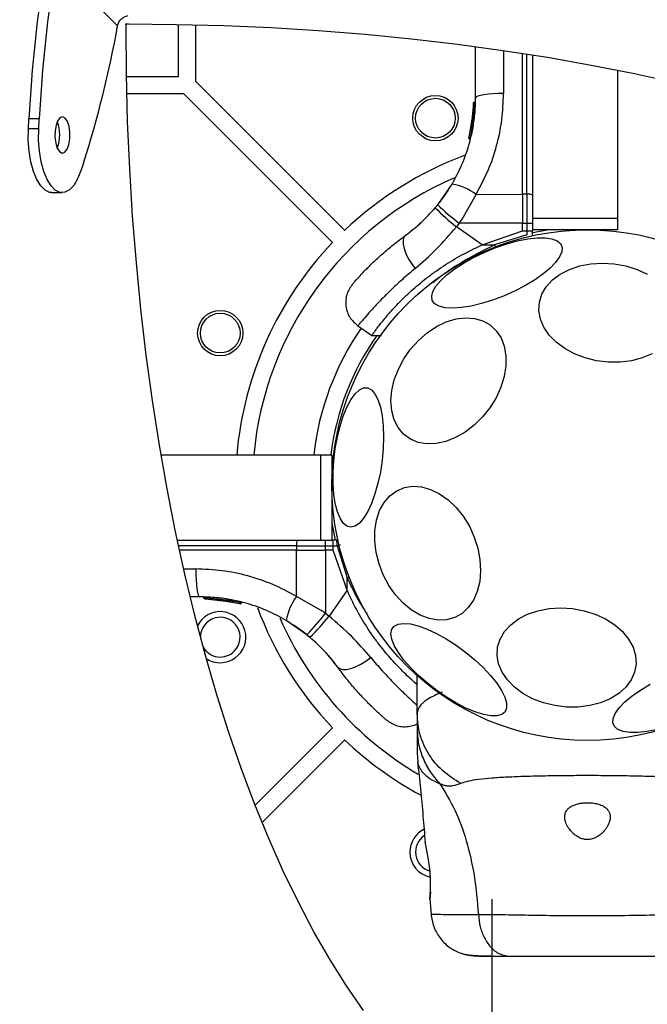
# Model space of a CAD drawing. Units: millimetres. Extents: x 508 to 9020, y 1717 to 12088.
# Drawn here: x 4633 to 4744, y 8140 to 8313 of the extents above; entities that cross this region are included whole.
import ezdxf

# ---------------------------------------------------------------- set-up
doc = ezdxf.new("R2010")
doc.units = ezdxf.units.MM
doc.header["$LTSCALE"] = 45
doc.layers.add('OTWORY_MONTAŻOWE', color=1, linetype='Continuous')

msp = doc.modelspace()

# ---------------------------------------------------------------- linework, layer by layer
at = {"color": 7, "linetype": 'Continuous', "lineweight": 25}
for p, q in [((4650.46, 8312.15), (4639.58, 8323.02)), ((4651.93, 8312.49), (4652.37, 8312.48)), ((4651.94, 8312.04), (4651.93, 8312.49)), ((4661.21, 8303.2), (4661.21, 8312.4)), ((4664.21, 8302.32), (4664.21, 8312.33)), ((4713.52, 8299.48), (4713.52, 8308.48)), ((4721.77, 8282.45), (4721.77, 8307.3)), ((4723.52, 8307.02), (4723.52, 8278.2)), ((4652.02, 8303.2), (4661.21, 8303.2)), ((4738.52, 8304.35), (4738.52, 8278.2)), ((4664.21, 8302.32), (4690.45, 8276.09)), ((4652.08, 8300.2), (4662.09, 8300.2)), ((4662.09, 8300.2), (4688.33, 8273.97)), ((4713.16, 8298.52), (4712.72, 8294.32)), ((4713.4, 8298.6), (4712.95, 8294.26)), ((4713.14, 8298.11), (4713.15, 8298.28)), ((4713.15, 8298.28), (4713.16, 8298.51)), ((4713.4, 8298.6), (4713.39, 8298.6)), ((4713.04, 8296.7), (4712.34, 8292.5)), ((4713.06, 8296.9), (4712.81, 8294.86)), ((4634.75, 8294.01), (4634.84, 8295.74)), ((4636.66, 8295.74), (4634.84, 8295.74)), ((4636.57, 8294.01), (4636.66, 8295.74)), ((4712.72, 8294.32), (4712.65, 8293.94)), ((4712.75, 8294.52), (4712.74, 8294.46)), ((4712.94, 8295.76), (4712.88, 8295.3)), ((4636.57, 8294.01), (4634.75, 8294.01)), ((4712.88, 8293.63), (4712.89, 8293.63)), ((4712.96, 8294.04), (4712.89, 8293.65)), ((4712.96, 8294.04), (4712.91, 8294.04)), ((4712.95, 8294.26), (4712.96, 8294.26)), ((4712.96, 8294.23), (4712.96, 8294.26)), ((4712.32, 8292.44), (4712.34, 8292.5)), ((4712.58, 8292.2), (4712.51, 8292.21)), ((4712.56, 8292.43), (4712.58, 8292.42)), ((4712.58, 8292.2), (4712.56, 8292.12)), ((4712.56, 8292.12), (4712.56, 8292.12)), ((4712.58, 8292.4), (4712.58, 8292.42)), ((4644.44, 8287.96), (4643.99, 8286.59)), ((4706.84, 8280.61), (4709.37, 8284.26)), ((4638.89, 8282.75), (4640.71, 8282.75)), ((4711.14, 8278.09), (4713.59, 8282.44)), ((4713.59, 8282.44), (4721.77, 8282.45)), ((4721.77, 8282.45), (4721.77, 8278.1)), ((4722.53, 8282.45), (4721.77, 8282.45)), ((4722.53, 8282.45), (4722.53, 8277.35)), ((4706.84, 8280.61), (4706.4, 8280.08)), ((4710.64, 8277.34), (4710.13, 8276.72)), ((4710.64, 8277.34), (4711.14, 8278.09)), ((4721.77, 8277.35), (4710.64, 8277.34)), ((4721.77, 8278.1), (4721.77, 8277.35)), ((4721.77, 8277.35), (4722.53, 8277.35)), ((4721.77, 8275.99), (4721.77, 8277.35)), ((4722.53, 8277.35), (4722.53, 8275.99)), ((4738.52, 8278.2), (4723.52, 8278.2)), ((4723.52, 8278.2), (4723.52, 8276.2)), ((4723.52, 8278.02), (4723.52, 8277.38)), ((4738.52, 8278.2), (4738.52, 8276.2)), ((4702.39, 8276.16), (4701.79, 8275.68)), ((4714.68, 8273.53), (4710.13, 8276.72)), ((4714.68, 8273.53), (4721.77, 8275.99)), ((4722.53, 8275.3), (4716.85, 8273.53)), ((4721.77, 8275.99), (4722.53, 8275.99)), ((4722.53, 8275.99), (4722.53, 8275.3)), ((4726.49, 8276.2), (4723.51, 8275.65)), ((4723.52, 8276.2), (4723.52, 8276.07)), ((4738.52, 8276.2), (4723.52, 8276.2)), ((4723.52, 8275.41), (4723.52, 8276.07)), ((4714.68, 8273.53), (4716.85, 8273.53)), ((4692.72, 8259.31), (4695.23, 8257.56)), ((4695.21, 8257.56), (4696.91, 8257.57)), ((4658.11, 8236.51), (4686.21, 8236.51)), ((4686.21, 8236.51), (4686.21, 8221.51)), ((4686.21, 8236.51), (4688.21, 8236.51)), ((4688.21, 8236.51), (4688.21, 8221.51)), ((4688.21, 8224.47), (4688.76, 8221.5)), ((4660.97, 8221.51), (4686.21, 8221.51)), ((4686.21, 8221.51), (4688.21, 8221.51)), ((4686.39, 8221.51), (4687.04, 8221.51)), ((4688.21, 8221.51), (4688.35, 8221.51)), ((4689.01, 8221.51), (4688.35, 8221.51)), ((4681.96, 8219.76), (4661.34, 8219.76)), ((4681.96, 8220.52), (4681.96, 8219.76)), ((4681.96, 8220.52), (4687.06, 8220.52)), ((4681.96, 8219.76), (4686.31, 8219.76)), ((4681.97, 8211.58), (4681.96, 8219.76)), ((4686.31, 8219.76), (4687.06, 8219.76)), ((4687.06, 8219.76), (4687.06, 8220.52)), ((4687.06, 8220.52), (4688.42, 8220.52)), ((4687.06, 8219.76), (4687.07, 8208.63)), ((4688.42, 8219.76), (4687.06, 8219.76)), ((4688.42, 8219.76), (4688.42, 8220.52)), ((4688.42, 8220.52), (4689.11, 8220.52)), ((4690.89, 8212.66), (4688.42, 8219.76)), ((4689.11, 8220.52), (4690.89, 8214.84)), ((4690.89, 8212.66), (4690.89, 8214.84)), ((4664.93, 8211.51), (4663.24, 8211.51)), ((4665.81, 8211.39), (4670.15, 8210.93)), ((4665.81, 8211.39), (4665.81, 8211.38)), ((4665.89, 8211.14), (4670.1, 8210.7)), ((4666.13, 8211.13), (4665.91, 8211.14)), ((4666.3, 8211.12), (4666.13, 8211.13)), ((4667.52, 8211.04), (4669.55, 8210.79)), ((4667.71, 8211.03), (4671.92, 8210.32)), ((4686.33, 8209.12), (4681.97, 8211.58)), ((4690.89, 8212.66), (4687.7, 8208.11)), ((4668.66, 8210.92), (4669.11, 8210.86)), ((4669.89, 8210.74), (4669.96, 8210.73)), ((4670.1, 8210.7), (4670.47, 8210.63)), ((4670.18, 8210.94), (4670.15, 8210.94)), ((4670.15, 8210.93), (4670.15, 8210.94)), ((4670.38, 8210.94), (4670.37, 8210.89)), ((4670.38, 8210.94), (4670.77, 8210.87)), ((4670.79, 8210.87), (4670.78, 8210.87)), ((4671.98, 8210.31), (4671.92, 8210.32)), ((4671.99, 8210.55), (4671.99, 8210.56)), ((4672.02, 8210.56), (4671.99, 8210.56)), ((4672.21, 8210.56), (4672.2, 8210.5)), ((4672.21, 8210.56), (4672.29, 8210.54)), ((4672.3, 8210.54), (4672.29, 8210.54)), ((4687.07, 8208.63), (4686.33, 8209.12)), ((4687.07, 8208.63), (4687.7, 8208.11)), ((4683.8, 8204.83), (4680.16, 8207.36)), ((4683.8, 8204.83), (4684.34, 8204.38)), ((4688.26, 8200.38), (4688.73, 8199.77)), ((4703.21, 8190.9), (4703.21, 8197.66)), ((4703.21, 8190.9), (4703.21, 8188.28)), ((4674.67, 8174.78), (4688.33, 8188.43)), ((4675.89, 8171.75), (4690.45, 8186.31)), ((4703.21, 8184.05), (4703.31, 8182.39)), ((4705.44, 8158.27), (4705.67, 8155.52)), ((4716.36, 8158.21), (4716.36, 8116.2))]:
    msp.add_line(p, q, dxfattribs=at)
at = {"color": 8, "linetype": 'Continuous', "lineweight": 25}
for p, q in [((4718.43, 8307.8), (4718.43, 8300.21)), ((4722.53, 8282.45), (4722.53, 8307.18)), ((4712.77, 8293.66), (4712.56, 8292.43)), ((4732.09, 8276.2), (4732.02, 8276.18)), ((4688.29, 8233.88), (4688.21, 8233.88)), ((4688.21, 8230.08), (4688.23, 8230)), ((4681.96, 8220.52), (4661.18, 8220.52)), ((4662.08, 8216.42), (4664.21, 8216.42)), ((4670.73, 8210.76), (4671.99, 8210.55))]:
    msp.add_line(p, q, dxfattribs=at)
at = {"color": 7, "linetype": 'Continuous', "lineweight": 25, "flags": 128}
for points in [[(4693.79, 8138.61), (4690.79, 8142.94), (4687.87, 8147.57), (4685.04, 8152.49), (4682.29, 8157.7), (4679.64, 8163.17), (4677.08, 8168.91), (4674.63, 8174.89), (4672.28, 8181.12), (4670.05, 8187.58), (4667.93, 8194.26), (4665.93, 8201.15), (4664.05, 8208.23), (4662.29, 8215.5), (4660.67, 8222.94), (4659.18, 8230.53), (4657.82, 8238.27), (4656.6, 8246.13), (4655.51, 8254.11), (4654.57, 8262.2), (4653.77, 8270.37), (4653.11, 8278.62), (4652.6, 8286.92), (4652.23, 8295.27), (4652.01, 8303.65), (4651.94, 8312.04)], [(4652.37, 8312.48), (4660.76, 8312.4), (4669.14, 8312.18), (4677.49, 8311.82), (4685.8, 8311.3), (4694.04, 8310.65), (4702.22, 8309.85), (4710.3, 8308.9), (4718.28, 8307.82), (4726.15, 8306.6), (4733.89, 8305.24), (4741.48, 8303.74), (4748.91, 8302.12)], [(4718.43, 8300.21), (4717.47, 8300.19), (4716.55, 8300.15), (4715.7, 8300.08), (4714.96, 8299.99), (4714.35, 8299.88), (4713.89, 8299.76), (4713.62, 8299.62), (4713.52, 8299.48)], [(4641.25, 8295.88), (4640.8, 8296.13), (4640.34, 8295.98), (4639.93, 8295.47), (4639.61, 8294.65), (4639.44, 8293.63), (4639.41, 8292.52), (4639.55, 8291.46), (4639.83, 8290.58), (4640.22, 8289.98), (4640.68, 8289.73), (4641.14, 8289.88), (4641.55, 8290.39), (4641.86, 8291.2), (4642.04, 8292.23), (4642.06, 8293.34), (4641.92, 8294.4), (4641.64, 8295.28), (4641.25, 8295.88)], [(4638.89, 8282.75), (4638.49, 8282.79), (4637.68, 8283.18), (4636.91, 8283.95), (4636.22, 8285.07), (4635.63, 8286.5), (4635.18, 8288.18), (4634.88, 8290.04), (4634.73, 8292.01), (4634.75, 8294.01)], [(4643.99, 8286.59), (4643.41, 8285.15), (4642.73, 8284.01), (4641.96, 8283.22), (4641.15, 8282.81), (4640.31, 8282.79), (4639.49, 8283.18), (4638.73, 8283.95), (4638.04, 8285.07), (4637.45, 8286.5), (4637, 8288.18), (4636.69, 8290.04), (4636.55, 8292.01), (4636.57, 8294.01)], [(4701.17, 8275.22), (4700.88, 8274.87), (4700.73, 8274.35), (4700.74, 8273.68), (4700.91, 8272.9), (4701.22, 8272.04), (4701.66, 8271.14), (4702.21, 8270.24), (4702.86, 8269.39)], [(4723.48, 8275.13), (4723.51, 8275.24), (4723.52, 8275.41)], [(4705.89, 8263.75), (4705.78, 8264.48), (4705.99, 8265.32), (4706.53, 8266.26), (4707.37, 8267.27), (4708.51, 8268.31), (4709.89, 8269.37), (4711.48, 8270.4), (4713.25, 8271.38), (4715.12, 8272.28), (4717.06, 8273.07), (4719.01, 8273.74), (4720.9, 8274.26), (4722.69, 8274.61), (4724.33, 8274.79), (4725.76, 8274.8), (4726.94, 8274.62), (4727.85, 8274.27), (4728.45, 8273.76), (4728.74, 8273.1), (4728.69, 8272.31), (4728.31, 8271.42), (4727.61, 8270.44), (4726.62, 8269.41), (4725.36, 8268.36), (4723.87, 8267.31), (4722.18, 8266.3), (4720.35, 8265.36), (4718.44, 8264.51), (4716.49, 8263.78), (4714.56, 8263.18), (4712.71, 8262.74), (4711, 8262.48), (4709.46, 8262.38), (4708.15, 8262.47), (4707.09, 8262.73), (4706.34, 8263.16), (4705.89, 8263.75)], [(4744.58, 8254.34), (4742.86, 8253.61), (4740.97, 8253.12), (4738.96, 8252.87), (4736.89, 8252.87), (4734.82, 8253.12), (4732.81, 8253.61), (4730.92, 8254.34), (4729.2, 8255.27), (4727.7, 8256.38), (4726.46, 8257.65), (4725.53, 8259.02), (4724.92, 8260.47), (4724.66, 8261.96), (4724.75, 8263.43), (4725.19, 8264.85), (4725.96, 8266.17), (4727.05, 8267.37), (4728.43, 8268.4), (4730.04, 8269.23), (4731.86, 8269.84), (4733.81, 8270.21), (4735.86, 8270.34), (4737.94, 8270.21)], [(4737.94, 8270.21), (4739.98, 8269.84), (4741.94, 8269.23), (4743.75, 8268.4)], [(4717.96, 8248.46), (4717.11, 8246.61), (4716.03, 8244.84), (4714.74, 8243.21), (4713.27, 8241.76), (4711.67, 8240.53), (4709.99, 8239.57), (4708.27, 8238.89), (4706.57, 8238.52), (4704.93, 8238.47), (4703.39, 8238.74), (4702.02, 8239.32), (4700.83, 8240.2), (4699.87, 8241.34), (4699.17, 8242.73), (4698.74, 8244.31), (4698.6, 8246.04), (4698.75, 8247.87), (4699.19, 8249.75), (4699.91, 8251.63), (4700.87, 8253.45), (4702.07, 8255.16), (4703.45, 8256.7), (4704.99, 8258.04), (4706.63, 8259.14), (4708.34, 8259.97), (4710.06, 8260.49), (4711.74, 8260.7), (4713.33, 8260.59), (4714.79, 8260.17), (4716.08, 8259.43), (4717.15, 8258.42), (4717.99, 8257.15), (4718.55, 8255.67), (4718.84, 8254), (4718.83, 8252.21), (4718.54, 8250.35), (4717.96, 8248.46)], [(4697.05, 8235.58), (4696.74, 8233.51), (4696.31, 8231.52), (4695.79, 8229.66), (4695.18, 8227.98), (4694.51, 8226.54), (4693.79, 8225.37), (4693.04, 8224.51), (4692.28, 8223.98), (4691.54, 8223.8), (4690.84, 8223.98), (4690.2, 8224.5), (4689.63, 8225.36), (4689.16, 8226.52), (4688.79, 8227.96), (4688.54, 8229.63), (4688.41, 8231.49), (4688.41, 8233.49), (4688.54, 8235.55), (4688.79, 8237.63), (4689.16, 8239.67), (4689.64, 8241.6), (4690.2, 8243.38), (4690.85, 8244.95), (4691.55, 8246.26), (4692.29, 8247.27), (4693.04, 8247.97), (4693.79, 8248.32), (4694.51, 8248.33), (4695.19, 8247.98), (4695.79, 8247.28), (4696.32, 8246.27), (4696.74, 8244.96), (4697.05, 8243.4), (4697.24, 8241.63), (4697.3, 8239.7), (4697.24, 8237.66), (4697.05, 8235.58)], [(4714.28, 8218.07), (4714.39, 8216.1), (4714.23, 8214.22), (4713.81, 8212.48), (4713.14, 8210.94), (4712.23, 8209.63), (4711.12, 8208.6), (4709.83, 8207.87), (4708.41, 8207.47), (4706.89, 8207.4), (4705.32, 8207.68), (4703.74, 8208.28), (4702.19, 8209.2), (4700.73, 8210.41), (4699.4, 8211.86), (4698.23, 8213.53), (4697.25, 8215.37), (4696.5, 8217.31), (4695.99, 8219.31), (4695.75, 8221.3), (4695.77, 8223.23), (4696.06, 8225.05), (4696.61, 8226.7), (4697.4, 8228.13), (4698.42, 8229.3), (4699.62, 8230.19), (4700.98, 8230.76), (4702.46, 8230.99), (4704.01, 8230.89), (4705.59, 8230.44), (4707.16, 8229.68), (4708.66, 8228.61), (4710.07, 8227.28), (4711.33, 8225.71), (4712.41, 8223.95), (4713.27, 8222.05), (4713.9, 8220.08), (4714.28, 8218.07)], [(4689.28, 8221.47), (4689.17, 8221.49), (4689.01, 8221.51)], [(4664.21, 8216.42), (4664.22, 8215.46), (4664.27, 8214.53), (4664.33, 8213.68), (4664.42, 8212.94), (4664.53, 8212.33), (4664.66, 8211.88), (4664.79, 8211.6), (4664.93, 8211.51)], [(4730.58, 8209.44), (4732.63, 8209.06), (4734.58, 8208.45), (4736.4, 8207.62), (4738.01, 8206.59), (4739.38, 8205.4), (4740.47, 8204.08), (4741.24, 8202.66), (4741.68, 8201.18), (4741.77, 8199.7), (4741.5, 8198.25), (4740.89, 8196.87), (4739.96, 8195.61), (4738.72, 8194.49), (4737.22, 8193.56), (4735.5, 8192.84), (4733.61, 8192.34), (4731.6, 8192.09), (4729.53, 8192.09), (4727.46, 8192.34), (4725.45, 8192.84), (4723.56, 8193.56), (4721.84, 8194.49), (4720.34, 8195.61), (4719.11, 8196.87), (4718.17, 8198.25), (4717.57, 8199.7), (4717.3, 8201.18), (4717.39, 8202.65), (4717.83, 8204.07), (4718.61, 8205.4), (4719.7, 8206.59), (4721.07, 8207.62), (4722.68, 8208.45), (4724.5, 8209.06), (4726.46, 8209.44), (4728.5, 8209.56), (4730.58, 8209.44)], [(4718.69, 8191.26), (4718.12, 8190.8), (4717.28, 8190.56), (4716.19, 8190.56), (4714.9, 8190.79), (4713.43, 8191.24), (4711.82, 8191.91), (4710.13, 8192.78), (4708.4, 8193.82), (4706.68, 8194.99), (4705.03, 8196.28), (4703.48, 8197.63), (4702.08, 8199.01), (4700.88, 8200.38), (4699.91, 8201.71), (4699.19, 8202.94), (4698.75, 8204.06), (4698.59, 8205.02), (4698.74, 8205.8), (4699.17, 8206.37), (4699.87, 8206.72), (4700.84, 8206.84), (4702.03, 8206.73), (4703.42, 8206.39), (4704.96, 8205.82), (4706.62, 8205.05), (4708.33, 8204.09), (4710.06, 8202.98), (4711.76, 8201.75), (4713.37, 8200.43), (4714.84, 8199.06), (4716.15, 8197.67), (4717.24, 8196.32), (4718.09, 8195.03), (4718.67, 8193.85), (4718.97, 8192.81), (4718.97, 8191.94), (4718.69, 8191.26)], [(4689.19, 8199.15), (4689.55, 8198.86), (4690.07, 8198.72), (4690.74, 8198.73), (4691.52, 8198.89), (4692.38, 8199.2), (4693.28, 8199.64), (4694.17, 8200.2), (4695.03, 8200.84)], [(4745.53, 8188.14), (4743.74, 8187.79), (4742.1, 8187.61), (4740.67, 8187.6), (4739.49, 8187.78), (4738.58, 8188.13), (4737.97, 8188.64), (4737.69, 8189.3), (4737.74, 8190.09), (4738.12, 8190.98), (4738.81, 8191.96), (4739.81, 8192.99), (4741.07, 8194.04), (4742.56, 8195.09), (4744.25, 8196.1)], [(4705.56, 8159.52), (4705.51, 8158.73), (4705.47, 8158.25), (4705.47, 8158.32), (4705.53, 8158.94), (4705.59, 8160.04), (4705.59, 8161.5), (4705.5, 8163.13), (4705.3, 8164.75), (4705.06, 8166.23), (4704.83, 8167.39), (4704.68, 8168.07), (4704.65, 8168.21), (4704.65, 8168.21)]]:
    msp.add_lwpolyline(points, dxfattribs=at)
at = {"color": 7, "linetype": 'Continuous', "lineweight": 25}
for centre, radius in [((4706.43, 8295.87), 4), ((4706.43, 8295.87), 3.5), ((4733.21, 8231.2), 45), ((4668.54, 8257.99), 4), ((4668.54, 8257.99), 3.5)]:
    msp.add_circle(centre, radius, dxfattribs=at)
for centre, radius, start, end in [((4884.13, 8282.85), 249.62, 170.738, 177.0391), ((4885.95, 8282.85), 249.62, 170.738, 177.0391), ((4466.39, 8345.13), 187, 342.1989, 349.8403), ((4633.88, 8292.93), 6.39, 338.5117, 21.4883), ((4712.89, 8293.89), 0.249, 169.6493, 268.634), ((4733.21, 8231.2), 62, 110.3314, 133.6137), ((4733.21, 8231.2), 59, 113.3637, 174.8394), ((4707.66, 8274.44), 9.96, 53.4324, 80.0922), ((4722.77, 8280.64), 1.83, 65.7713, 97.576), ((4735.72, 8310.32), 41.43, 225.8173, 232.7541), ((4736.03, 8309.2), 41.55, 224.5016, 231.4238), ((4722.78, 8287.28), 9.93, 268.5795, 274.3015), ((4733.21, 8231.2), 62, 136.3863, 175.0897), ((4733.21, 8231.2), 45.5, 144.5215, 173.302), ((4683.78, 8220.76), 1.83, 155.7713, 187.576), ((4677.13, 8220.76), 9.93, 358.5795, 4.3015), ((4686.72, 8220.76), 2.4, 354.1859, 18.1268), ((4689.97, 8205.64), 9.96, 143.4324, 170.0922), ((4670.52, 8210.88), 0.249, 259.6493, 358.634), ((4733.21, 8231.2), 62, 200.3314, 223.6137), ((4668.54, 8204.41), 4.5, 236.5724, 153.5694), ((4668.54, 8204.41), 3.5, 315, 180.2141), ((4733.21, 8231.2), 59, 203.3637, 239.672), ((4654.09, 8233.7), 41.43, 315.8173, 322.7541), ((4655.22, 8234.02), 41.55, 314.5016, 321.4238), ((4668.54, 8204.41), 3.5, 209.9235, 315), ((4733.21, 8231.2), 62, 226.3863, 241.6825), ((4706.43, 8166.53), 4.5, 116.3844, 180), ((4706.43, 8166.53), 3.5, 123.5313, 254.4525), ((4706.43, 8166.53), 4.5, 180, 258.5565)]:
    msp.add_arc(centre, radius, start, end, dxfattribs=at)
at = {"color": 8, "linetype": 'Continuous', "lineweight": 25}
for centre, radius, start, end in [((4715.02, 8298.7), 1.62, 177.2493, 183.2496), ((4752.26, 8287.36), 38.01, 201.3418, 201.9175), ((4733.21, 8231.2), 48.5, 145.23, 173.7181), ((4677.05, 8250.24), 38.01, 291.3418, 291.9175), ((4665.72, 8213), 1.62, 267.2493, 273.2496)]:
    msp.add_arc(centre, radius, start, end, dxfattribs=at)
at = {"color": 7, "linetype": 'Continuous', "lineweight": 25}
for points in [[(4650.46, 8312.15), (4650.52, 8312.36), (4650.63, 8312.79), (4651.07, 8313.35), (4651.63, 8313.79), (4652.06, 8313.91), (4652.28, 8313.96)], [(4712.96, 8294.04), (4712.96, 8294.04), (4712.96, 8294.05), (4712.96, 8294.1), (4712.96, 8294.16), (4712.96, 8294.21), (4712.96, 8294.23)], [(4712.58, 8292.2), (4712.58, 8292.21), (4712.57, 8292.22), (4712.57, 8292.27), (4712.57, 8292.33), (4712.57, 8292.37), (4712.58, 8292.4)], [(4670.38, 8210.94), (4670.37, 8210.94), (4670.36, 8210.94), (4670.31, 8210.94), (4670.25, 8210.94), (4670.21, 8210.94), (4670.18, 8210.94)], [(4672.21, 8210.56), (4672.21, 8210.56), (4672.2, 8210.56), (4672.15, 8210.56), (4672.09, 8210.56), (4672.04, 8210.56), (4672.02, 8210.56)]]:
    msp.add_open_spline(points, degree=3, dxfattribs=at)
for points, knots in [([(4713.59, 8282.44), (4714.33, 8283.82), (4715.82, 8286.57), (4717.3, 8291.01), (4718.26, 8295.57), (4718.38, 8298.66), (4718.43, 8300.21)], [0, 0, 0, 0, 0.2513539, 0.5020027, 0.7502222, 1, 1, 1, 1]), ([(4709.37, 8284.26), (4709.98, 8285.39), (4711.25, 8287.75), (4712.37, 8291.04), (4713.05, 8294.01), (4713.44, 8296.63), (4713.49, 8298.5), (4713.52, 8299.48)], [0, 0, 0, 0, 0.24093, 0.501893, 0.648859, 0.814895, 1, 1, 1, 1]), ([(4713.08, 8297.19), (4713.09, 8297.3), (4713.11, 8297.52), (4713.12, 8297.7), (4713.12, 8297.8)], [0, 0, 0, 0, 0.500887, 1, 1, 1, 1]), ([(4713.16, 8298.52), (4713.16, 8298.55), (4713.17, 8298.61), (4713.21, 8298.69), (4713.28, 8298.74), (4713.34, 8298.77), (4713.38, 8298.77), (4713.4, 8298.77)], [0, 0, 0, 0, 0.220209, 0.451418, 0.707963, 0.850348, 1, 1, 1, 1]), ([(4713.39, 8298.6), (4713.38, 8298.6), (4713.34, 8298.6), (4713.27, 8298.6), (4713.21, 8298.58), (4713.16, 8298.55), (4713.16, 8298.53), (4713.16, 8298.52)], [0, 0, 0, 0, 0.149614, 0.291984, 0.548536, 0.779768, 1, 1, 1, 1]), ([(4713.4, 8298.77), (4713.4, 8298.77), (4713.4, 8298.77), (4713.39, 8298.76), (4713.39, 8298.74), (4713.39, 8298.71), (4713.39, 8298.67), (4713.39, 8298.63), (4713.39, 8298.6)], [0, 0, 0, 0, 0.239487, 0.36838, 0.5, 0.63162, 0.760513, 1, 1, 1, 1]), ([(4712.78, 8294.71), (4712.77, 8294.6), (4712.73, 8294.4), (4712.68, 8294.09), (4712.65, 8293.94), (4712.63, 8293.86)], [0, 0, 0, 0, 0.333427, 0.667428, 1, 1, 1, 1]), ([(4712.72, 8294.32), (4712.72, 8294.31), (4712.72, 8294.3), (4712.72, 8294.29), (4712.71, 8294.28)], [0, 0, 0, 0, 0.462724, 1, 1, 1, 1]), ([(4712.91, 8294.04), (4712.89, 8294.05), (4712.86, 8294.06), (4712.8, 8294.09), (4712.74, 8294.15), (4712.71, 8294.24), (4712.72, 8294.29), (4712.72, 8294.32)], [0, 0, 0, 0, 0.1492929, 0.291534, 0.5481642, 0.7795881, 1, 1, 1, 1]), ([(4712.72, 8294.32), (4712.72, 8294.32), (4712.73, 8294.31), (4712.77, 8294.3), (4712.83, 8294.29), (4712.89, 8294.27), (4712.93, 8294.27), (4712.95, 8294.26)], [0, 0, 0, 0, 0.220435, 0.451881, 0.708519, 0.850745, 1, 1, 1, 1]), ([(4712.65, 8293.88), (4712.65, 8293.86), (4712.64, 8293.83), (4712.66, 8293.77), (4712.69, 8293.72), (4712.74, 8293.68), (4712.79, 8293.65), (4712.84, 8293.63), (4712.87, 8293.63), (4712.89, 8293.63)], [0, 0, 0, 0, 0.176327, 0.3408817, 0.4869039, 0.6216187, 0.7514912, 0.8783015, 1, 1, 1, 1]), ([(4712.89, 8293.63), (4712.88, 8293.63), (4712.86, 8293.63), (4712.85, 8293.63), (4712.84, 8293.63)], [0, 0, 0, 0, 0.500487, 1, 1, 1, 1]), ([(4712.95, 8294.26), (4712.94, 8294.24), (4712.94, 8294.2), (4712.93, 8294.15), (4712.92, 8294.12), (4712.91, 8294.09), (4712.91, 8294.06), (4712.91, 8294.05), (4712.91, 8294.04)], [0, 0, 0, 0, 0.239609, 0.368497, 0.49999, 0.631486, 0.760371, 1, 1, 1, 1]), ([(4712.32, 8292.44), (4712.32, 8292.41), (4712.31, 8292.35), (4712.33, 8292.27), (4712.37, 8292.22), (4712.4, 8292.18), (4712.45, 8292.15), (4712.49, 8292.13), (4712.51, 8292.13)], [0, 0, 0, 0, 0.217431, 0.446813, 0.571732, 0.705572, 0.849388, 1, 1, 1, 1]), ([(4712.34, 8292.5), (4712.34, 8292.49), (4712.33, 8292.48), (4712.33, 8292.47), (4712.33, 8292.46)], [0, 0, 0, 0, 0.463467, 1, 1, 1, 1]), ([(4712.51, 8292.21), (4712.49, 8292.22), (4712.46, 8292.23), (4712.4, 8292.27), (4712.35, 8292.33), (4712.33, 8292.42), (4712.33, 8292.47), (4712.34, 8292.5)], [0, 0, 0, 0, 0.1481408, 0.2896699, 0.5462327, 0.778467, 1, 1, 1, 1]), ([(4712.34, 8292.5), (4712.34, 8292.5), (4712.34, 8292.49), (4712.39, 8292.47), (4712.45, 8292.46), (4712.51, 8292.44), (4712.54, 8292.43), (4712.56, 8292.43)], [0, 0, 0, 0, 0.221555, 0.45381, 0.71038, 0.851895, 1, 1, 1, 1]), ([(4712.56, 8292.43), (4712.56, 8292.4), (4712.54, 8292.35), (4712.52, 8292.28), (4712.51, 8292.23), (4712.51, 8292.22), (4712.51, 8292.21)], [0, 0, 0, 0, 0.240614, 0.499987, 0.75936, 1, 1, 1, 1]), ([(4712.56, 8292.12), (4712.55, 8292.12), (4712.53, 8292.12), (4712.51, 8292.13), (4712.51, 8292.13)], [0, 0, 0, 0, 0.5000403, 1, 1, 1, 1]), ([(4706.35, 8280.03), (4706.62, 8280.35), (4707.2, 8281.04), (4707.85, 8281.92), (4708.34, 8282.63), (4708.65, 8283.09), (4708.69, 8283.15), (4708.71, 8283.18)], [0, 0, 0, 0, 0.176686, 0.382093, 0.588466, 0.793906, 1, 1, 1, 1]), ([(4701.17, 8275.22), (4702.07, 8275.92), (4703.88, 8277.3), (4705.56, 8279.15), (4706.4, 8280.08)], [0, 0, 0, 0, 0.502192, 1, 1, 1, 1]), ([(4702.39, 8276.16), (4702.9, 8276.57), (4703.41, 8276.99), (4703.84, 8277.41), (4703.85, 8277.42)], [0, 0, 0, 0, 0.988514, 1, 1, 1, 1]), ([(4691.85, 8266.64), (4691.88, 8266.67), (4691.93, 8266.73), (4692.38, 8267.25), (4693.11, 8268.06), (4694.13, 8269.14), (4695.46, 8270.46), (4697.08, 8271.96), (4698.97, 8273.57), (4700.43, 8274.67), (4701.17, 8275.22)], [0, 0, 0, 0, 0.120699, 0.242644, 0.364597, 0.488861, 0.613896, 0.741014, 0.870026, 1, 1, 1, 1]), ([(4702.86, 8269.39), (4704.11, 8270.47), (4706.62, 8272.65), (4708.96, 8275.36), (4710.13, 8276.72)], [0, 0, 0, 0, 0.499841, 1, 1, 1, 1]), ([(4722.53, 8275.99), (4722.66, 8275.99), (4722.85, 8276), (4723.08, 8276.01), (4723.28, 8276.02), (4723.45, 8276.04), (4723.51, 8276.05), (4723.52, 8276.06), (4723.52, 8276.07), (4723.52, 8276.07), (4723.52, 8276.07)], [0, 0, 0, 0, 0.2389758, 0.3679594, 0.4999765, 0.7490914, 0.9318975, 0.9792749, 0.9928814, 1, 1, 1, 1]), ([(4730.54, 8276.13), (4730.79, 8276.14), (4731.12, 8276.15), (4731.4, 8276.19), (4731.47, 8276.2)], [0, 0, 0, 0, 0.760095, 1, 1, 1, 1]), ([(4695.24, 8257.58), (4695.24, 8257.57), (4695.23, 8257.57), (4695.34, 8257.72), (4695.55, 8258.01), (4695.87, 8258.45), (4696.29, 8259.02), (4696.83, 8259.71), (4697.48, 8260.52), (4698.24, 8261.42), (4699.12, 8262.4), (4700.13, 8263.47), (4701.24, 8264.57), (4702.86, 8266.06), (4704.68, 8267.57), (4706.67, 8269.03), (4708.74, 8270.42), (4710.94, 8271.71), (4713.14, 8272.83), (4714.21, 8273.31), (4714.68, 8273.53)], [0, 0, 0, 0, 0.029966, 0.083528, 0.137482, 0.189678, 0.242238, 0.295952, 0.35007, 0.401923, 0.454155, 0.507607, 0.561496, 0.611385, 0.712986, 0.76483, 0.813063, 0.911036, 0.960841, 1, 1, 1, 1]), ([(4691.85, 8266.64), (4691.47, 8266.08), (4690.89, 8265.23), (4690.62, 8263.85), (4690.63, 8262.75), (4690.89, 8261.68), (4691.49, 8260.41), (4692.27, 8259.72), (4692.77, 8259.28)], [0, 0, 0, 0, 0.238023, 0.367437, 0.5, 0.632563, 0.761977, 1, 1, 1, 1]), ([(4688.21, 8232.8), (4688.23, 8232.95), (4688.25, 8233.18), (4688.28, 8233.56), (4688.29, 8233.77), (4688.29, 8233.88)], [0, 0, 0, 0, 0.44417, 0.724721, 1, 1, 1, 1]), ([(4688.29, 8228.52), (4688.27, 8228.77), (4688.26, 8229.11), (4688.22, 8229.39), (4688.21, 8229.45)], [0, 0, 0, 0, 0.7600954, 1, 1, 1, 1]), ([(4688.42, 8220.52), (4688.42, 8220.64), (4688.42, 8220.83), (4688.41, 8221.06), (4688.4, 8221.27), (4688.38, 8221.44), (4688.36, 8221.5), (4688.35, 8221.51), (4688.35, 8221.51), (4688.35, 8221.51), (4688.35, 8221.51)], [0, 0, 0, 0, 0.2389758, 0.3679594, 0.4999765, 0.7490914, 0.9318975, 0.9792749, 0.9928814, 1, 1, 1, 1]), ([(4681.97, 8211.58), (4680.59, 8212.32), (4677.84, 8213.8), (4673.41, 8215.28), (4668.85, 8216.24), (4665.76, 8216.36), (4664.21, 8216.42)], [0, 0, 0, 0, 0.251354, 0.502003, 0.750222, 1, 1, 1, 1]), ([(4680.16, 8207.36), (4679.03, 8207.97), (4676.67, 8209.24), (4673.38, 8210.35), (4670.4, 8211.04), (4667.78, 8211.43), (4665.92, 8211.48), (4664.93, 8211.51)], [0, 0, 0, 0, 0.24093, 0.501893, 0.648859, 0.814895, 1, 1, 1, 1]), ([(4665.64, 8211.38), (4665.64, 8211.38), (4665.64, 8211.38), (4665.66, 8211.38), (4665.68, 8211.38), (4665.71, 8211.38), (4665.75, 8211.38), (4665.79, 8211.38), (4665.81, 8211.38)], [0, 0, 0, 0, 0.239487, 0.36838, 0.5, 0.63162, 0.760513, 1, 1, 1, 1]), ([(4665.89, 8211.14), (4665.86, 8211.14), (4665.8, 8211.15), (4665.73, 8211.2), (4665.67, 8211.26), (4665.65, 8211.33), (4665.65, 8211.37), (4665.64, 8211.38)], [0, 0, 0, 0, 0.2202087, 0.4514181, 0.7079625, 0.8503482, 1, 1, 1, 1]), ([(4665.81, 8211.38), (4665.81, 8211.36), (4665.81, 8211.32), (4665.82, 8211.26), (4665.83, 8211.2), (4665.86, 8211.15), (4665.88, 8211.14), (4665.89, 8211.14)], [0, 0, 0, 0, 0.149614, 0.291984, 0.548536, 0.779768, 1, 1, 1, 1]), ([(4667.23, 8211.07), (4667.12, 8211.08), (4666.9, 8211.09), (4666.71, 8211.1), (4666.62, 8211.11)], [0, 0, 0, 0, 0.500887, 1, 1, 1, 1]), ([(4703.21, 8196.04), (4703.14, 8196.11), (4702.77, 8196.42), (4702.01, 8197.11), (4700.95, 8198.11), (4699.84, 8199.23), (4698.35, 8200.84), (4696.84, 8202.66), (4695.38, 8204.66), (4693.99, 8206.73), (4692.7, 8208.93), (4691.59, 8211.12), (4691.1, 8212.19), (4690.89, 8212.66)], [0, 0, 0, 0, 0.022515, 0.107881, 0.195242, 0.283317, 0.364856, 0.530909, 0.615643, 0.694474, 0.854599, 0.936, 1, 1, 1, 1]), ([(4668.16, 8210.98), (4668.17, 8210.98), (4668.2, 8210.98), (4668.34, 8210.96), (4668.43, 8210.95)], [0, 0, 0, 0, 0.28768, 1, 1, 1, 1]), ([(4669.71, 8210.77), (4669.81, 8210.75), (4670.02, 8210.72), (4670.32, 8210.66), (4670.48, 8210.63), (4670.55, 8210.62)], [0, 0, 0, 0, 0.333427, 0.667428, 1, 1, 1, 1]), ([(4670.1, 8210.7), (4670.1, 8210.71), (4670.1, 8210.71), (4670.11, 8210.75), (4670.13, 8210.82), (4670.14, 8210.88), (4670.15, 8210.92), (4670.15, 8210.93)], [0, 0, 0, 0, 0.220435, 0.451881, 0.708519, 0.850745, 1, 1, 1, 1]), ([(4670.37, 8210.89), (4670.37, 8210.88), (4670.36, 8210.84), (4670.32, 8210.78), (4670.26, 8210.73), (4670.18, 8210.7), (4670.12, 8210.7), (4670.1, 8210.7)], [0, 0, 0, 0, 0.1492929, 0.291534, 0.5481642, 0.7795881, 1, 1, 1, 1]), ([(4670.1, 8210.7), (4670.1, 8210.7), (4670.11, 8210.7), (4670.13, 8210.7), (4670.14, 8210.7)], [0, 0, 0, 0, 0.462724, 1, 1, 1, 1]), ([(4670.15, 8210.93), (4670.17, 8210.93), (4670.21, 8210.92), (4670.26, 8210.91), (4670.3, 8210.9), (4670.32, 8210.9), (4670.36, 8210.89), (4670.37, 8210.89), (4670.37, 8210.89)], [0, 0, 0, 0, 0.239609, 0.368497, 0.49999, 0.631486, 0.760371, 1, 1, 1, 1]), ([(4670.53, 8210.63), (4670.55, 8210.63), (4670.59, 8210.63), (4670.64, 8210.65), (4670.69, 8210.68), (4670.73, 8210.72), (4670.76, 8210.77), (4670.78, 8210.82), (4670.78, 8210.85), (4670.78, 8210.87)], [0, 0, 0, 0, 0.176327, 0.340882, 0.486904, 0.621619, 0.751491, 0.878302, 1, 1, 1, 1]), ([(4670.78, 8210.87), (4670.78, 8210.86), (4670.78, 8210.85), (4670.78, 8210.84), (4670.78, 8210.83)], [0, 0, 0, 0, 0.500487, 1, 1, 1, 1]), ([(4671.92, 8210.32), (4671.92, 8210.32), (4671.92, 8210.33), (4671.94, 8210.37), (4671.96, 8210.43), (4671.98, 8210.49), (4671.98, 8210.53), (4671.99, 8210.55)], [0, 0, 0, 0, 0.2215549, 0.4538104, 0.7103802, 0.8518948, 1, 1, 1, 1]), ([(4672.2, 8210.5), (4672.2, 8210.48), (4672.18, 8210.44), (4672.14, 8210.39), (4672.08, 8210.34), (4672, 8210.31), (4671.94, 8210.32), (4671.92, 8210.32)], [0, 0, 0, 0, 0.148141, 0.28967, 0.546233, 0.778467, 1, 1, 1, 1]), ([(4671.92, 8210.32), (4671.92, 8210.32), (4671.93, 8210.32), (4671.95, 8210.32), (4671.95, 8210.32)], [0, 0, 0, 0, 0.463467, 1, 1, 1, 1]), ([(4671.98, 8210.31), (4672.01, 8210.3), (4672.07, 8210.29), (4672.14, 8210.32), (4672.2, 8210.35), (4672.24, 8210.39), (4672.27, 8210.43), (4672.28, 8210.47), (4672.29, 8210.49)], [0, 0, 0, 0, 0.217431, 0.446813, 0.571732, 0.705572, 0.849388, 1, 1, 1, 1]), ([(4671.99, 8210.55), (4672.01, 8210.54), (4672.06, 8210.53), (4672.13, 8210.51), (4672.18, 8210.5), (4672.2, 8210.5), (4672.2, 8210.5)], [0, 0, 0, 0, 0.240614, 0.499987, 0.75936, 1, 1, 1, 1]), ([(4672.29, 8210.54), (4672.29, 8210.53), (4672.29, 8210.52), (4672.29, 8210.5), (4672.29, 8210.49)], [0, 0, 0, 0, 0.50004, 1, 1, 1, 1]), ([(4695.03, 8200.84), (4693.94, 8202.1), (4691.76, 8204.61), (4689.05, 8206.94), (4687.7, 8208.11)], [0, 0, 0, 0, 0.4998413, 1, 1, 1, 1]), ([(4684.39, 8204.34), (4684.07, 8204.61), (4683.37, 8205.19), (4682.5, 8205.83), (4681.79, 8206.33), (4681.32, 8206.63), (4681.26, 8206.67), (4681.24, 8206.69)], [0, 0, 0, 0, 0.176686, 0.382093, 0.588466, 0.793906, 1, 1, 1, 1]), ([(4689.19, 8199.15), (4688.5, 8200.06), (4687.11, 8201.86), (4685.26, 8203.55), (4684.34, 8204.38)], [0, 0, 0, 0, 0.502192, 1, 1, 1, 1]), ([(4688.26, 8200.38), (4687.84, 8200.88), (4687.43, 8201.39), (4687, 8201.83), (4687, 8201.83)], [0, 0, 0, 0, 0.988514, 1, 1, 1, 1]), ([(4697.78, 8189.83), (4697.74, 8189.86), (4697.68, 8189.92), (4697.16, 8190.37), (4696.36, 8191.09), (4695.27, 8192.12), (4693.95, 8193.44), (4692.46, 8195.06), (4690.84, 8196.95), (4689.74, 8198.42), (4689.19, 8199.15)], [0, 0, 0, 0, 0.120699, 0.242644, 0.364597, 0.488861, 0.613896, 0.741014, 0.870026, 1, 1, 1, 1]), ([(4707.64, 8194.72), (4707.18, 8194.53), (4706.22, 8194.12), (4705.13, 8193.52), (4704.36, 8192.96), (4703.9, 8192.52), (4703.59, 8192.12), (4703.38, 8191.74), (4703.24, 8191.33), (4703.22, 8191.05), (4703.21, 8190.9)], [0, 0, 0, 0, 0.167094, 0.348059, 0.502107, 0.614425, 0.70007, 0.804718, 0.900419, 1, 1, 1, 1]), ([(4710.93, 8178.62), (4709.82, 8179.31), (4707.6, 8180.7), (4705.15, 8183.7), (4703.52, 8187.17), (4703.32, 8189.66), (4703.21, 8190.9)], [0, 0, 0, 0, 0.249986, 0.499964, 0.749891, 1, 1, 1, 1]), ([(4697.78, 8189.83), (4698.33, 8189.46), (4699.18, 8188.87), (4700.57, 8188.61), (4701.66, 8188.63), (4702.57, 8188.81), (4703.06, 8189.07), (4703.21, 8189.15)], [0, 0, 0, 0, 0.341546, 0.527245, 0.717464, 0.907682, 1, 1, 1, 1]), ([(4703.21, 8188.28), (4703.26, 8187.39), (4703.36, 8185.62), (4704.18, 8183.05), (4705.41, 8180.64), (4706.6, 8179.27), (4707.2, 8178.58)], [0, 0, 0, 0, 0.250027, 0.500009, 0.750003, 1, 1, 1, 1]), ([(4703.21, 8188.28), (4703.21, 8187.94), (4703.21, 8187.26), (4703.21, 8186.3), (4703.21, 8185.5), (4703.21, 8184.85), (4703.21, 8184.39), (4703.21, 8184.1), (4703.21, 8184.07), (4703.21, 8184.05)], [0, 0, 0, 0, 0.144623, 0.287232, 0.430926, 0.571563, 0.714418, 0.857083, 1, 1, 1, 1]), ([(4703.3, 8182.43), (4703.63, 8179.25), (4704.13, 8174.51), (4704.5, 8169.76), (4704.63, 8168.2)], [0, 0, 0, 0, 0.672319, 1, 1, 1, 1]), ([(4755.49, 8178.62), (4755.09, 8178.77), (4754.24, 8179.06), (4752.4, 8179.34), (4750.09, 8179.57), (4747.33, 8179.73), (4744.17, 8179.86), (4740.7, 8179.94), (4737.01, 8179.99), (4733.21, 8180.01), (4729.41, 8179.99), (4725.73, 8179.94), (4722.26, 8179.86), (4719.1, 8179.73), (4716.34, 8179.57), (4714.03, 8179.34), (4712.19, 8179.06), (4711.34, 8178.77), (4710.93, 8178.62)], [0, 0, 0, 0, 0.0557065, 0.1156217, 0.1777473, 0.2412467, 0.3054749, 0.3701391, 0.4350316, 0.5000104, 0.5649961, 0.6298321, 0.6945443, 0.7587327, 0.8222526, 0.8843774, 0.9442933, 1, 1, 1, 1]), ([(4710.93, 8178.62), (4710.46, 8178.44), (4709.85, 8178.21), (4709.01, 8178.14), (4708.5, 8178.15), (4707.91, 8178.26), (4707.45, 8178.47), (4707.2, 8178.58)], [0, 0, 0, 0, 0.43694, 0.555974, 0.6832, 0.825266, 1, 1, 1, 1]), ([(4707.2, 8178.58), (4708.13, 8177.07), (4710.01, 8174.02), (4712, 8168.47), (4713.42, 8162.26), (4713.8, 8157.83), (4714, 8155.53)], [0, 0, 0, 0, 0.235167, 0.474985, 0.727597, 1, 1, 1, 1]), ([(4737.21, 8172.73), (4737.21, 8172.83), (4737.2, 8173.01), (4737.16, 8173.25), (4737.09, 8173.47), (4736.99, 8173.68), (4736.86, 8173.9), (4736.67, 8174.13), (4736.42, 8174.36), (4736.13, 8174.56), (4735.78, 8174.75), (4735.39, 8174.9), (4734.98, 8175.03), (4734.55, 8175.12), (4734.12, 8175.19), (4733.69, 8175.23), (4733.27, 8175.24), (4732.86, 8175.23), (4732.46, 8175.2), (4732.07, 8175.15), (4731.69, 8175.08), (4731.33, 8174.99), (4731, 8174.89), (4730.68, 8174.76), (4730.38, 8174.61), (4730.12, 8174.43), (4729.88, 8174.24), (4729.67, 8174.02), (4729.49, 8173.78), (4729.36, 8173.51), (4729.26, 8173.21), (4729.21, 8172.89), (4729.21, 8172.53), (4729.26, 8172.22), (4729.33, 8171.95), (4729.42, 8171.65), (4729.58, 8171.28), (4729.79, 8170.91), (4729.99, 8170.63), (4730.18, 8170.37), (4730.46, 8170.04), (4730.82, 8169.7), (4731.18, 8169.42), (4731.49, 8169.23), (4731.8, 8169.06), (4732.1, 8168.94), (4732.39, 8168.84), (4732.8, 8168.75), (4733.22, 8168.72), (4733.67, 8168.76), (4734.05, 8168.84), (4734.43, 8168.97), (4734.78, 8169.14), (4735.11, 8169.33), (4735.47, 8169.58), (4735.83, 8169.9), (4736.18, 8170.28), (4736.44, 8170.61), (4736.62, 8170.89), (4736.78, 8171.17), (4736.95, 8171.52), (4737.13, 8172), (4737.21, 8172.41), (4737.21, 8172.66), (4737.21, 8172.73)], [0, 0, 0, 0, 0.017284, 0.030437, 0.04365, 0.057104, 0.070634, 0.087796, 0.105276, 0.123008, 0.140169, 0.157765, 0.175702, 0.19088, 0.206424, 0.222244, 0.236164, 0.250384, 0.264822, 0.278434, 0.292314, 0.306383, 0.320431, 0.334736, 0.349215, 0.364397, 0.379838, 0.39545, 0.412533, 0.429891, 0.447428, 0.467285, 0.487452, 0.507822, 0.519508, 0.531193, 0.554946, 0.578972, 0.589988, 0.601005, 0.620579, 0.646095, 0.659785, 0.673654, 0.687682, 0.698409, 0.709248, 0.720276, 0.741899, 0.753089, 0.76728, 0.781805, 0.795845, 0.810191, 0.824714, 0.845848, 0.867433, 0.889284, 0.900351, 0.911418, 0.93387, 0.956551, 0.989067, 1, 1, 1, 1]), ([(4705.66, 8155.6), (4705.78, 8154.86), (4706.01, 8153.38), (4707.13, 8151.4), (4708.69, 8149.75), (4710.04, 8149.09), (4710.72, 8148.76)], [0, 0, 0, 0, 0.249942, 0.499965, 0.750054, 1, 1, 1, 1]), ([(4714, 8155.53), (4715.35, 8155.53), (4718.05, 8155.52), (4722.79, 8155.44), (4727.88, 8155.36), (4733.21, 8155.32), (4738.53, 8155.36), (4743.62, 8155.44), (4748.38, 8155.52), (4751.08, 8155.53), (4752.43, 8155.53)], [0, 0, 0, 0, 0.124446, 0.248457, 0.373453, 0.499821, 0.626066, 0.750997, 0.875313, 1, 1, 1, 1]), ([(4714, 8155.53), (4714.08, 8154.8), (4714.25, 8153.33), (4715, 8151.37), (4716.13, 8149.69), (4717.64, 8148.46), (4718.82, 8148.29), (4719.42, 8148.21)], [0, 0, 0, 0, 0.186726, 0.373509, 0.560342, 0.780154, 1, 1, 1, 1]), ([(4710.71, 8148.77), (4711.19, 8148.61), (4712.15, 8148.29), (4713.4, 8148.24), (4714.01, 8148.21)], [0, 0, 0, 0, 0.511239, 1, 1, 1, 1]), ([(4710.73, 8148.76), (4711.01, 8148.68), (4711.56, 8148.51), (4713, 8148.34), (4714.59, 8148.24), (4715.85, 8148.22), (4716.36, 8148.22)], [0, 0, 0, 0, 0.28225, 0.555737, 0.818942, 1, 1, 1, 1]), ([(4714.01, 8148.21), (4714.34, 8148.21), (4714.98, 8148.21), (4716.83, 8148.21), (4718.55, 8148.21), (4719.42, 8148.21)], [0, 0, 0, 0, 0.333512, 0.666508, 1, 1, 1, 1]), ([(4719.42, 8148.21), (4720.39, 8148.21), (4722.34, 8148.21), (4725.76, 8148.21), (4729.41, 8148.21), (4733.21, 8148.21), (4737.01, 8148.21), (4740.66, 8148.21), (4744.08, 8148.21), (4746.04, 8148.21), (4747.01, 8148.21)], [0, 0, 0, 0, 0.124908, 0.249844, 0.374593, 0.499792, 0.624956, 0.749662, 0.874775, 1, 1, 1, 1])]:
    msp.add_open_spline(points, degree=3, knots=knots, dxfattribs=at)
at = {"color": 8, "linetype": 'Continuous', "lineweight": 25}
for points, knots in [([(4716.85, 8273.53), (4715.37, 8272.8), (4712.42, 8271.33), (4708.71, 8269.01), (4706.75, 8267.48), (4705.95, 8266.85)], [0, 0, 0, 0, 0.370872, 0.741767, 1, 1, 1, 1]), ([(4702.86, 8269.39), (4702.07, 8268.72), (4700.49, 8267.38), (4698.47, 8265.47), (4696.71, 8263.71), (4695.27, 8262.17), (4694.16, 8260.92), (4693.35, 8259.97), (4692.9, 8259.44), (4692.72, 8259.21), (4692.77, 8259.28), (4692.77, 8259.28)], [0, 0, 0, 0, 0.1235121, 0.2481885, 0.373107, 0.4979315, 0.6237387, 0.7486285, 0.8745295, 0.999674, 1, 1, 1, 1]), ([(4689.63, 8220.65), (4689.57, 8220.63), (4689.42, 8220.59), (4689.23, 8220.54), (4689.11, 8220.52)], [0, 0, 0, 0, 0.407734, 1, 1, 1, 1]), ([(4690.89, 8214.84), (4691.61, 8213.34), (4692.69, 8211.1), (4693.97, 8209.12), (4694.4, 8208.47)], [0, 0, 0, 0, 0.6710657, 1, 1, 1, 1]), ([(4695.03, 8200.84), (4695.69, 8200.06), (4697.03, 8198.48), (4698.95, 8196.45), (4700.7, 8194.7), (4702.17, 8193.33), (4702.89, 8192.69), (4703.21, 8192.4)], [0, 0, 0, 0, 0.20576, 0.41346, 0.621563, 0.829509, 1, 1, 1, 1]), ([(4707.2, 8178.58), (4706.64, 8178.82), (4705.5, 8179.3), (4704.36, 8180.33), (4703.63, 8181.39), (4703.35, 8182.15), (4703.28, 8182.49), (4703.31, 8182.39), (4703.31, 8182.39)], [0, 0, 0, 0, 0.179018, 0.361069, 0.533537, 0.773016, 0.99921, 1, 1, 1, 1]), ([(4705.66, 8155.6), (4705.66, 8155.6), (4705.48, 8155.6), (4706.11, 8155.59), (4707.62, 8155.56), (4710.26, 8155.53), (4712.75, 8155.53), (4714, 8155.53)], [0, 0, 0, 0, 0.000083, 0.248336, 0.497983, 0.748271, 1, 1, 1, 1])]:
    msp.add_open_spline(points, degree=3, knots=knots, dxfattribs=at)
at = {"layer": 'OTWORY_MONTAŻOWE'}
msp.add_circle((4733.21, 8231.2), 200, dxfattribs=at)

doc.saveas('drawing.dxf')
